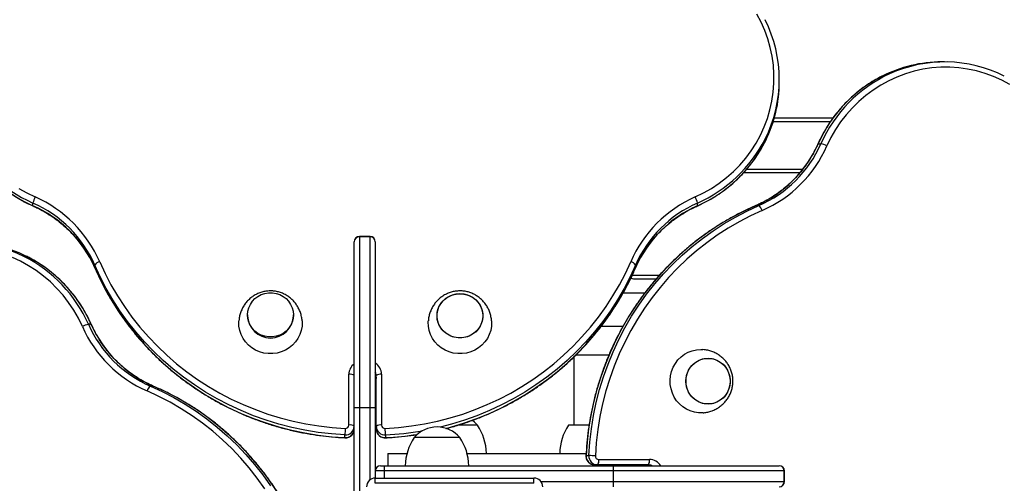
# Model space of a CAD drawing. Units: millimetres. Extents: x 115.36 to 122.17, y 67.59 to 74.4.
# Drawn here: x 116.97 to 117.53, y 70.03 to 70.29 of the extents above; entities that cross this region are included whole.
import ezdxf

# ---------------------------------------------------------------- set-up
doc = ezdxf.new("R2010")
doc.units = ezdxf.units.MM

# ---------------------------------------------------------------- blocks, each defined once
blk = doc.blocks.new('aa')
at = {"color": 7, "linetype": 'Continuous', "lineweight": 25}
for p, q in [((134.4375, 119.267), (134.4219, 119.267)), ((133.5, 119.152), (133.5, 119.1675)), ((133.4661, 118.9295), (133.7899, 118.9295)), ((133.7204, 118.8024), (133.7359, 118.8024)), ((133.3146, 118.6585), (133.6321, 118.6585)), ((129.2646, 118.4505), (129.2646, 118.466)), ((133.0354, 118.4505), (133.0354, 118.466)), ((133.3682, 118.4514), (133.3837, 118.4514)), ((131.0875, 118.2455), (131.0875, 118.2461)), ((131.0875, 117.3045), (131.0875, 118.2455)), ((131.1775, 118.2761), (131.1175, 118.2761)), ((131.1175, 118.2746), (131.1175, 117.3045)), ((131.1775, 118.2746), (131.1175, 118.2746)), ((131.1775, 117.3045), (131.1775, 118.2746)), ((131.2075, 118.2461), (131.2075, 118.2455)), ((131.2075, 118.2455), (131.2075, 117.3045)), ((129.6156, 118.0983), (129.6156, 118.1138)), ((132.6844, 118.0983), (132.6844, 118.1138)), ((132.6725, 118.0355), (132.801, 118.0355)), ((132.7347, 117.9545), (132.6122, 117.9545)), ((130.4825, 117.8309), (130.4825, 117.8257)), ((130.7425, 117.8257), (130.7425, 117.8309)), ((129.5948, 117.7774), (129.5792, 117.7774)), ((132.6108, 117.7645), (132.4875, 117.7645)), ((133.0542, 117.6345), (133.0668, 117.634)), ((132.3335, 117.5914), (132.3335, 117.2045)), ((132.3457, 117.6045), (132.5347, 117.6045)), ((131.0575, 117.2054), (131.0575, 117.4935)), ((131.2125, 117.1976), (131.2125, 117.4858)), ((131.2425, 117.4935), (131.2425, 117.2054)), ((129.947, 117.4264), (129.9315, 117.4264)), ((131.2075, 117.4004), (131.2125, 117.4004)), ((131.0875, 117.3045), (131.1175, 117.3045)), ((131.0875, 116.0045), (131.0875, 117.3045)), ((131.1175, 117.3045), (131.1775, 117.3045)), ((131.1175, 117.3045), (131.1175, 116.0045)), ((131.1775, 117.3045), (131.2075, 117.3045)), ((131.2075, 117.3045), (131.2075, 116.9045)), ((131.2125, 117.1821), (131.2125, 117.1976)), ((131.7875, 117.2045), (131.6749, 117.2045)), ((131.7875, 117.2045), (131.675, 117.2045)), ((132.4203, 117.2045), (132.3035, 117.2045)), ((131.035, 117.1339), (131.035, 117.1494)), ((131.265, 117.1494), (131.265, 117.1339)), ((131.6875, 117.1345), (131.4275, 117.1345)), ((131.278, 117.0445), (131.278, 116.9745)), ((131.278, 117.0445), (131.3872, 117.0445)), ((131.7278, 117.0445), (131.7283, 117.0445)), ((131.7283, 117.0427), (131.7283, 117.0445)), ((131.7283, 117.0445), (132.4034, 117.0445)), ((132.4038, 117.032), (132.4193, 117.032)), ((132.4753, 117.0095), (132.7634, 117.0095)), ((131.2575, 116.9445), (131.2075, 116.9445)), ((131.2375, 116.9745), (131.2575, 116.9745)), ((131.2575, 116.9745), (132.5575, 116.9745)), ((131.2575, 116.9745), (131.2575, 116.9445)), ((132.5575, 116.9445), (131.2575, 116.9445)), ((132.4675, 116.9795), (132.452, 116.9795)), ((132.7557, 116.9795), (132.4675, 116.9795)), ((132.5575, 116.9745), (133.4985, 116.9745)), ((132.5575, 116.9745), (132.5575, 116.9445)), ((132.5575, 116.9445), (132.5575, 116.8845)), ((133.5276, 116.9445), (132.5575, 116.9445)), ((132.6703, 116.9795), (132.6703, 116.9745)), ((133.4985, 116.9745), (133.4991, 116.9745)), ((133.5276, 116.8845), (133.5276, 116.9445)), ((133.5291, 116.8845), (133.5291, 116.9445)), ((131.2075, 116.8745), (131.2075, 116.9045)), ((131.2075, 116.9045), (132.1075, 116.9045)), ((132.1075, 116.8745), (132.1075, 116.9045)), ((132.1075, 116.8745), (131.2075, 116.8745)), ((132.5575, 116.8845), (133.5276, 116.8845)), ((132.5575, 116.8845), (132.5575, 116.8545))]:
    blk.add_line(p, q, dxfattribs=at)
at = {"color": 8, "linetype": 'Continuous', "lineweight": 25}
for p, q in [((133.472, 118.9495), (133.8048, 118.9495)), ((133.297, 118.6385), (133.6162, 118.6385)), ((133.3674, 118.4513), (133.3682, 118.4514)), ((131.1175, 118.2761), (131.1175, 118.2746)), ((131.1775, 118.2746), (131.1775, 118.2761)), ((129.6157, 118.0975), (129.6156, 118.0983)), ((132.6844, 118.0983), (132.6843, 118.0975)), ((132.6647, 118.0555), (132.8179, 118.0555)), ((129.947, 117.4264), (129.9477, 117.4263)), ((131.2075, 117.4038), (131.2125, 117.4038)), ((131.1775, 116.8945), (131.1775, 117.3045)), ((131.2575, 116.9445), (131.2575, 116.9045)), ((132.6737, 116.9795), (132.6737, 116.9745)), ((133.5291, 116.9445), (133.5276, 116.9445)), ((132.1475, 116.8845), (132.5575, 116.8845)), ((133.5276, 116.8845), (133.5291, 116.8845))]:
    blk.add_line(p, q, dxfattribs=at)
at = {"color": 7, "linetype": 'Continuous', "lineweight": 25, "flags": 128}
for points in [[(129.1845, 118.5491), (129.23, 118.5231), (129.2772, 118.5001)], [(133.0228, 118.5001), (133.07, 118.5231), (133.1155, 118.5491), (133.159, 118.5781), (133.2004, 118.61), (133.2394, 118.6445), (133.2758, 118.6815), (133.3095, 118.7208), (133.3404, 118.7623), (133.3682, 118.8057), (133.3929, 118.8509), (133.4143, 118.8976), (133.4324, 118.9456), (133.447, 118.9947), (133.458, 119.0446), (133.4655, 119.0952), (133.4694, 119.1461), (133.4697, 119.1972), (133.4663, 119.2482), (133.4593, 119.2988), (133.4488, 119.3488), (133.4347, 119.398), (133.4171, 119.4462), (133.3962, 119.4931), (133.372, 119.5385)], [(134.8084, 119.1389), (134.763, 119.1632), (134.7161, 119.1841), (134.668, 119.2017), (134.6187, 119.2157), (134.5687, 119.2263), (134.5181, 119.2333), (134.4671, 119.2367), (134.416, 119.2364), (134.3651, 119.2325), (134.3145, 119.225), (134.2646, 119.2139), (134.2155, 119.1993), (134.1675, 119.1813), (134.1208, 119.1599), (134.0756, 119.1352), (134.0322, 119.1074), (133.9907, 119.0765), (133.9514, 119.0428), (133.9144, 119.0063), (133.8799, 118.9673), (133.8481, 118.926), (133.819, 118.8825), (133.793, 118.837), (133.77, 118.7898)], [(133.3682, 118.4514), (133.3008, 118.4205), (133.235, 118.3863), (133.1707, 118.3489), (133.1083, 118.3085), (133.0477, 118.2651), (132.9892, 118.2187), (132.9328, 118.1696), (132.8787, 118.1178), (132.827, 118.0635), (132.7779, 118.0066), (132.7314, 117.9475), (132.6876, 117.8862), (132.6466, 117.8228), (132.6086, 117.7574), (132.5735, 117.6903), (132.5416, 117.6216), (132.5128, 117.5514), (132.4872, 117.4799), (132.4649, 117.4072), (132.4459, 117.3335), (132.4302, 117.259), (132.418, 117.1838), (132.4091, 117.108), (132.4038, 117.032)], [(132.4193, 117.032), (132.4247, 117.108), (132.4335, 117.1838), (132.4457, 117.259), (132.4614, 117.3335), (132.4804, 117.4072), (132.5027, 117.4799), (132.5283, 117.5514), (132.5571, 117.6216), (132.5891, 117.6903), (132.6241, 117.7574), (132.6621, 117.8228), (132.7031, 117.8862), (132.7469, 117.9475), (132.7934, 118.0066), (132.8426, 118.0635), (132.8942, 118.1178), (132.9483, 118.1696), (133.0047, 118.2187), (133.0632, 118.2651), (133.1238, 118.3085), (133.1863, 118.3489), (133.2505, 118.3863), (133.3164, 118.4205), (133.3837, 118.4514)], [(133.4026, 118.4237), (133.3365, 118.3933), (133.2719, 118.3598), (133.2088, 118.3231), (133.1475, 118.2834), (133.088, 118.2408), (133.0306, 118.1953), (132.9753, 118.1471), (132.9222, 118.0963), (132.8715, 118.0429), (132.8232, 117.9872), (132.7776, 117.9291), (132.7346, 117.8689), (132.6944, 117.8067), (132.657, 117.7426), (132.6226, 117.6767), (132.5913, 117.6092), (132.563, 117.5403), (132.5379, 117.4701), (132.516, 117.3988), (132.4973, 117.3265), (132.482, 117.2533), (132.4699, 117.1795), (132.4613, 117.1051), (132.456, 117.0305)], [(129.5452, 117.7648), (129.5222, 117.812), (129.4961, 117.8575), (129.4671, 117.901), (129.4353, 117.9423), (129.4008, 117.9813), (129.3637, 118.0178), (129.3244, 118.0515), (129.2829, 118.0824), (129.2395, 118.1102), (129.1944, 118.1349), (129.1477, 118.1563)], [(129.6433, 118.1327), (129.6737, 118.0666), (129.7072, 118.002), (129.7439, 117.9389), (129.7836, 117.8776), (129.8262, 117.8181), (129.8717, 117.7607), (129.9199, 117.7054), (129.9707, 117.6523), (130.0241, 117.6016), (130.0798, 117.5533), (130.1379, 117.5076), (130.1981, 117.4647), (130.2603, 117.4245), (130.3244, 117.3871), (130.3903, 117.3527), (130.4577, 117.3214), (130.5267, 117.2931), (130.5969, 117.268), (130.6682, 117.2461), (130.7405, 117.2274), (130.8137, 117.212), (130.8875, 117.2), (130.9618, 117.1914), (131.0365, 117.1861)], [(131.2635, 117.1861), (131.3382, 117.1914), (131.4125, 117.2), (131.4863, 117.212), (131.5595, 117.2274), (131.6318, 117.2461), (131.7032, 117.268), (131.7734, 117.2931), (131.8423, 117.3214), (131.9097, 117.3527), (131.9756, 117.3871), (132.0397, 117.4245), (132.1019, 117.4647), (132.1621, 117.5076), (132.2202, 117.5533), (132.276, 117.6016), (132.3293, 117.6523), (132.3802, 117.7054), (132.4284, 117.7607), (132.4738, 117.8181), (132.5165, 117.8776), (132.5561, 117.9389), (132.5928, 118.002), (132.6264, 118.0666), (132.6567, 118.1327)], [(131.035, 117.1494), (130.959, 117.1548), (130.8832, 117.1636), (130.808, 117.1758), (130.7335, 117.1915), (130.6598, 117.2105), (130.5871, 117.2328), (130.5156, 117.2584), (130.4454, 117.2872), (130.3766, 117.3192), (130.3096, 117.3542), (130.2442, 117.3922), (130.1808, 117.4332), (130.1195, 117.477), (130.0603, 117.5235), (130.0035, 117.5727), (129.9492, 117.6243), (129.8974, 117.6784), (129.8483, 117.7348), (129.8019, 117.7933), (129.7585, 117.8539), (129.7181, 117.9164), (129.6807, 117.9806), (129.6465, 118.0465), (129.6156, 118.1138)], [(129.6156, 118.0983), (129.6465, 118.0309), (129.6807, 117.9651), (129.7181, 117.9008), (129.7585, 117.8384), (129.8019, 117.7778), (129.8483, 117.7193), (129.8974, 117.6629), (129.9492, 117.6088), (130.0035, 117.5571), (130.0603, 117.508), (130.1195, 117.4615), (130.1808, 117.4177), (130.2442, 117.3767), (130.3096, 117.3387), (130.3766, 117.3036), (130.4454, 117.2717), (130.5156, 117.2429), (130.5871, 117.2173), (130.6598, 117.1949), (130.7335, 117.1759), (130.808, 117.1603), (130.8832, 117.1481), (130.959, 117.1392), (131.035, 117.1339)], [(130.7425, 117.8309), (130.7407, 117.8102), (130.7355, 117.7901), (130.7268, 117.7711), (130.7151, 117.7537), (130.7006, 117.7385), (130.6836, 117.7258), (130.6647, 117.7159), (130.6444, 117.7091), (130.6232, 117.7057), (130.6018, 117.7057), (130.5806, 117.7091), (130.5603, 117.7159), (130.5414, 117.7258), (130.5245, 117.7385), (130.5099, 117.7537), (130.4982, 117.7711), (130.4896, 117.7901), (130.4843, 117.8102), (130.4825, 117.8309), (130.4843, 117.8515), (130.4896, 117.8716), (130.4982, 117.8906), (130.5099, 117.908), (130.5245, 117.9233), (130.5414, 117.936), (130.5603, 117.9459), (130.5806, 117.9526), (130.6018, 117.956), (130.6232, 117.956), (130.6444, 117.9526), (130.6647, 117.9459), (130.6836, 117.936), (130.7006, 117.9233), (130.7151, 117.908), (130.7268, 117.8906), (130.7355, 117.8716), (130.7407, 117.8515), (130.7425, 117.8309)], [(131.8175, 117.8257), (131.8157, 117.805), (131.8105, 117.7849), (131.8018, 117.7659), (131.7901, 117.7486), (131.7756, 117.7333), (131.7586, 117.7206), (131.7397, 117.7107), (131.7194, 117.704), (131.6982, 117.7006), (131.6768, 117.7006), (131.6556, 117.704), (131.6353, 117.7107), (131.6164, 117.7206), (131.5995, 117.7333), (131.5849, 117.7486), (131.5732, 117.7659), (131.5646, 117.7849), (131.5593, 117.805), (131.5575, 117.8257), (131.5593, 117.8464), (131.5646, 117.8665), (131.5732, 117.8855), (131.5849, 117.9028), (131.5995, 117.9181), (131.6164, 117.9308), (131.6353, 117.9407), (131.6556, 117.9474), (131.6768, 117.9508), (131.6982, 117.9508), (131.7194, 117.9474), (131.7397, 117.9407), (131.7586, 117.9308), (131.7756, 117.9181), (131.7901, 117.9028), (131.8018, 117.8855), (131.8105, 117.8665), (131.8157, 117.8464), (131.8175, 117.8257)], [(131.6875, 117.9513), (131.7089, 117.9496), (131.7297, 117.9445), (131.7494, 117.9361), (131.7674, 117.9248), (131.7832, 117.9107), (131.7963, 117.8944), (131.8066, 117.8761), (131.8135, 117.8565), (131.8171, 117.8361), (131.8171, 117.8153), (131.8135, 117.7949), (131.8066, 117.7753), (131.7963, 117.757), (131.7832, 117.7406), (131.7674, 117.7266), (131.7494, 117.7153), (131.7297, 117.7069), (131.7089, 117.7018), (131.6875, 117.7001), (131.6661, 117.7018), (131.6453, 117.7069), (131.6256, 117.7153), (131.6077, 117.7266), (131.5919, 117.7406), (131.5787, 117.757), (131.5685, 117.7753), (131.5615, 117.7949), (131.558, 117.8153), (131.558, 117.8361), (131.5615, 117.8565), (131.5685, 117.8761), (131.5787, 117.8944), (131.5919, 117.9107), (131.6077, 117.9248), (131.6256, 117.9361), (131.6453, 117.9445), (131.6661, 117.9496), (131.6875, 117.9513)], [(130.792, 117.7972), (130.7924, 117.7904), (130.7915, 117.7661), (130.7872, 117.7422), (130.7794, 117.7192), (130.7684, 117.6974), (130.7543, 117.6772), (130.7375, 117.6592), (130.7183, 117.6436), (130.697, 117.6308), (130.6741, 117.6209), (130.6499, 117.6142), (130.6251, 117.6108), (130.6, 117.6108), (130.5751, 117.6142), (130.5509, 117.6209), (130.528, 117.6308), (130.5067, 117.6436), (130.4875, 117.6592), (130.4707, 117.6772), (130.4566, 117.6974), (130.4456, 117.7192), (130.4379, 117.7422), (130.4335, 117.7661), (130.4326, 117.7904), (130.433, 117.797)], [(131.867, 117.7972), (131.8674, 117.7904), (131.8665, 117.7661), (131.8622, 117.7422), (131.8544, 117.7192), (131.8434, 117.6974), (131.8293, 117.6772), (131.8125, 117.6592), (131.7933, 117.6436), (131.772, 117.6308), (131.7491, 117.6209), (131.7249, 117.6142), (131.7001, 117.6108), (131.675, 117.6108), (131.6501, 117.6142), (131.6259, 117.6209), (131.603, 117.6308), (131.5817, 117.6436), (131.5625, 117.6592), (131.5457, 117.6772), (131.5316, 117.6974), (131.5206, 117.7192), (131.5129, 117.7422), (131.5085, 117.7661), (131.5076, 117.7904), (131.508, 117.7969)], [(133.0671, 117.275), (133.0663, 117.2749), (133.0421, 117.2749), (133.018, 117.2784), (132.9947, 117.2853), (132.9726, 117.2956), (132.952, 117.3089), (132.9334, 117.325), (132.9172, 117.3437), (132.9036, 117.3645), (132.893, 117.3871), (132.8855, 117.4109), (132.8813, 117.4357), (132.8804, 117.4608), (132.883, 117.4857), (132.8888, 117.5101), (132.8979, 117.5334), (132.9101, 117.5551), (132.925, 117.5749), (132.9424, 117.5924), (132.9621, 117.6071), (132.9835, 117.6189), (133.0063, 117.6275), (133.03, 117.6327), (133.0542, 117.6345), (133.0542, 117.6345)], [(133.2212, 117.4545), (133.2195, 117.4331), (133.2144, 117.4123), (133.206, 117.3926), (133.1947, 117.3746), (133.1807, 117.3588), (133.1643, 117.3457), (133.1461, 117.3354), (133.1264, 117.3285), (133.106, 117.3249), (133.0852, 117.3249), (133.0648, 117.3285), (133.0452, 117.3354), (133.0269, 117.3457), (133.0106, 117.3588), (132.9965, 117.3746), (132.9852, 117.3926), (132.9768, 117.4123), (132.9718, 117.4331), (132.97, 117.4545), (132.9718, 117.4759), (132.9768, 117.4967), (132.9852, 117.5164), (132.9965, 117.5343), (133.0106, 117.5501), (133.0269, 117.5633), (133.0452, 117.5735), (133.0648, 117.5805), (133.0852, 117.584), (133.106, 117.584), (133.1264, 117.5805), (133.1461, 117.5735), (133.1643, 117.5633), (133.1807, 117.5501), (133.1947, 117.5343), (133.206, 117.5164), (133.2144, 117.4967), (133.2195, 117.4759), (133.2212, 117.4545)], [(133.0956, 117.5845), (133.1163, 117.5827), (133.1364, 117.5774), (133.1554, 117.5688), (133.1727, 117.5571), (133.188, 117.5425), (133.2007, 117.5256), (133.2106, 117.5067), (133.2173, 117.4864), (133.2208, 117.4652), (133.2208, 117.4438), (133.2173, 117.4226), (133.2106, 117.4023), (133.2007, 117.3834), (133.188, 117.3664), (133.1727, 117.3519), (133.1554, 117.3402), (133.1364, 117.3315), (133.1163, 117.3263), (133.0956, 117.3245), (133.0749, 117.3263), (133.0548, 117.3315), (133.0358, 117.3402), (133.0185, 117.3519), (133.0032, 117.3664), (132.9905, 117.3834), (132.9806, 117.4023), (132.9739, 117.4226), (132.9705, 117.4438), (132.9705, 117.4652), (132.9739, 117.4864), (132.9806, 117.5067), (132.9905, 117.5256), (133.0032, 117.5425), (133.0185, 117.5571), (133.0358, 117.5688), (133.0548, 117.5774), (133.0749, 117.5827), (133.0956, 117.5845)], [(130.5806, 116.8439), (130.5376, 116.9041), (130.4919, 116.9622), (130.4437, 117.0179), (130.393, 117.0713), (130.3399, 117.1221), (130.2846, 117.1703), (130.2271, 117.2158), (130.1677, 117.2584), (130.1063, 117.2981), (130.0433, 117.3348), (129.9786, 117.3683), (129.9126, 117.3987)], [(129.9315, 117.4264), (129.9988, 117.3955), (130.0646, 117.3613), (130.1289, 117.3239), (130.1914, 117.2835), (130.2519, 117.2401), (130.3105, 117.1937), (130.3668, 117.1446), (130.4209, 117.0928), (130.4726, 117.0385), (130.5217, 116.9816), (130.5683, 116.9225), (130.612, 116.8612)], [(131.7875, 117.2045), (131.7702, 117.222), (131.7565, 117.2329)]]:
    blk.add_lwpolyline(points, dxfattribs=at)
at = {"color": 8, "linetype": 'Continuous', "lineweight": 25, "flags": 128}
for points in [[(133.7193, 118.802), (133.7194, 118.8021), (133.7204, 118.8024)], [(129.265, 118.4494), (129.2649, 118.4495), (129.2646, 118.4505)], [(133.0354, 118.4505), (133.0352, 118.4495), (133.035, 118.4494)], [(132.6844, 118.1138), (132.6535, 118.0465), (132.6193, 117.9806), (132.5819, 117.9164), (132.5415, 117.8539), (132.4981, 117.7933), (132.4518, 117.7348), (132.4027, 117.6784), (132.3509, 117.6243), (132.2965, 117.5727), (132.2397, 117.5235), (132.1805, 117.477), (132.1192, 117.4332), (132.0558, 117.3922), (131.9905, 117.3542), (131.9234, 117.3192), (131.8546, 117.2872), (131.7844, 117.2584), (131.7129, 117.2328), (131.6402, 117.2105), (131.5753, 117.1936)], [(131.6092, 117.1865), (131.6402, 117.1949), (131.7129, 117.2173), (131.7844, 117.2429), (131.8546, 117.2717), (131.9234, 117.3036), (131.9905, 117.3387), (132.0558, 117.3767), (132.1192, 117.4177), (132.1805, 117.4615), (132.2397, 117.508), (132.2965, 117.5571), (132.3509, 117.6088), (132.4027, 117.6629), (132.4518, 117.7193), (132.4981, 117.7778), (132.5415, 117.8384), (132.5819, 117.9008), (132.6193, 117.9651), (132.6535, 118.0309), (132.6844, 118.0983)], [(129.5948, 117.7774), (129.5958, 117.7771), (129.5959, 117.777)], [(130.8678, 116.3148), (130.8503, 116.3822), (130.828, 116.4549), (130.8024, 116.5264), (130.7736, 116.5966), (130.7416, 116.6653), (130.7066, 116.7324), (130.6685, 116.7978), (130.6276, 116.8612), (130.5838, 116.9225), (130.5373, 116.9816), (130.4881, 117.0385), (130.4364, 117.0928), (130.3824, 117.1446), (130.326, 117.1937), (130.2674, 117.2401), (130.2069, 117.2835), (130.1444, 117.3239), (130.0802, 117.3613), (130.0143, 117.3955), (129.947, 117.4264)], [(131.0351, 117.1328), (131.0351, 117.1329), (131.035, 117.1339)], [(131.265, 117.1339), (131.265, 117.1329), (131.2649, 117.1328)], [(132.4027, 117.0319), (132.4028, 117.0319), (132.4038, 117.032)]]:
    blk.add_lwpolyline(points, dxfattribs=at)
at = {"color": 7, "linetype": 'Continuous', "lineweight": 25}
for centre, radius, start, end in [((132.7503, 119.1675), 0.7497, 333.1245, 26.8696), ((134.4224, 118.516), 0.751, 90.0344, 116.8588), ((134.4375, 118.5174), 0.7495, 63.1286, 114.575), ((132.7491, 119.1525), 0.7509, 333.7633, 359.9668), ((133.0947, 119.0781), 0.6837, 293.5757, 336.2213), ((133.1102, 119.0781), 0.6837, 293.5757, 336.2213), ((133.1174, 119.0774), 0.7132, 293.5757, 336.2213), ((133.706, 118.6688), 0.1369, 62.1144, 77.3637), ((129.3982, 118.4361), 0.1369, 152.1144, 167.3637), ((128.9889, 117.8403), 0.6837, 23.5757, 66.2213), ((128.9896, 117.8475), 0.7132, 23.5757, 66.2213), ((133.3104, 117.8475), 0.7132, 113.7787, 156.4243), ((133.3111, 117.8403), 0.6837, 113.7787, 156.4243), ((132.9019, 118.4361), 0.1369, 12.6363, 27.8856), ((133.355, 118.4116), 0.0491, 14.3373, 54.2807), ((128.9889, 117.8248), 0.6837, 23.5757, 66.2213), ((133.3111, 117.8248), 0.6837, 113.7787, 156.4243), ((128.8777, 117.4922), 0.7497, 63.1245, 116.8696), ((128.8928, 117.4911), 0.7509, 63.7633, 89.9668), ((131.1175, 118.2461), 0.03, 90, 180), ((131.1171, 118.245), 0.0296, 89.1428, 179.1163), ((131.1775, 118.2461), 0.03, 0, 90), ((131.1779, 118.245), 0.0296, 0.8837, 90.8572), ((129.6554, 118.0851), 0.0491, 104.3373, 144.2807), ((132.6446, 118.0851), 0.0491, 35.7193, 75.6627), ((132.6725, 118.0555), 0.02, 225.3211, 270), ((130.6125, 117.8292), 0.13, 181.5589, 358.4411), ((129.6092, 117.6438), 0.1369, 102.6363, 117.8856), ((130.1978, 118.0524), 0.7132, 203.7787, 246.4243), ((130.2049, 118.0531), 0.6837, 203.7787, 246.4243), ((130.2204, 118.0531), 0.6837, 203.7787, 246.4243), ((131.0645, 117.4587), 0.0355, 49.6093, 101.3691), ((131.2355, 117.4587), 0.0355, 78.6309, 130.3907), ((129.9601, 117.3866), 0.0491, 125.7193, 165.6627), ((131.0382, 117.1985), 0.0493, 266.2511, 358.9245), ((132.2301, 117.1193), 1.1955, 176.7986, 178.5594), ((131.0382, 117.183), 0.0493, 266.2511, 358.9245), ((131.0378, 117.2058), 0.0197, 266.2511, 358.9245), ((131.0645, 117.1706), 0.0355, 49.6093, 101.3691), ((131.2355, 117.1706), 0.0355, 78.6309, 130.3907), ((131.2618, 117.1985), 0.0493, 181.0755, 273.7489), ((131.2618, 117.183), 0.0493, 181.0755, 273.7489), ((131.2622, 117.2058), 0.0197, 181.0755, 273.7489), ((130.0699, 117.1193), 1.1955, 1.4406, 3.2014), ((131.5575, 117.0237), 0.1708, 40.4497, 139.5503), ((131.5376, 117.0386), 0.3, 1.1306, 33.5775), ((132.5535, 117.0386), 0.3, 146.4225, 178.8694), ((131.6774, 116.9686), 0.3, 146.4225, 178.8694), ((131.4376, 116.9686), 0.3, 1.1306, 33.5775), ((132.4529, 117.0287), 0.0493, 176.2511, 268.9245), ((132.4685, 117.0287), 0.0493, 176.2511, 268.9245), ((132.3892, 115.8369), 1.1955, 86.7986, 88.5594), ((132.4757, 117.0292), 0.0197, 176.2511, 268.9245), ((132.4405, 117.0025), 0.0355, 319.6093, 11.3691), ((132.7286, 117.0025), 0.0355, 319.6093, 11.3691), ((131.2375, 116.9445), 0.03, 90, 180), ((133.498, 116.9449), 0.0296, 359.1428, 89.1163), ((133.4991, 116.9445), 0.03, 0, 90), ((131.2075, 116.8545), 0.05, 90, 180), ((132.1075, 116.8545), 0.05, 0, 90), ((133.498, 116.884), 0.0296, 270.8837, 0.8572), ((133.4991, 116.8845), 0.03, 270, 0)]:
    blk.add_arc(centre, radius, start, end, dxfattribs=at)
at = {"color": 8, "linetype": 'Continuous', "lineweight": 25}
for centre, radius, start, end in [((134.4412, 118.4841), 0.788, 117.032, 156.1742), ((134.4546, 118.4859), 0.7853, 114.7519, 156.2329), ((129.5811, 119.1847), 0.7853, 204.7519, 246.2329), ((129.5829, 119.1713), 0.788, 207.032, 246.1742), ((132.7171, 119.1868), 0.788, 293.8258, 332.9641), ((132.7185, 119.1698), 0.786, 293.778, 333.6194), ((128.8584, 117.4591), 0.788, 23.8258, 62.9641), ((128.8755, 117.4605), 0.786, 23.778, 63.6194), ((131.1659, 117.4931), 0.0766, 0.3056, 57.1238), ((131.134, 117.4931), 0.0765, 127.4341, 179.6808), ((131.1655, 117.4857), 0.047, 0.0525, 26.6689), ((131.1655, 117.4702), 0.047, 0.0525, 26.6689), ((131.1846, 118.8271), 1.6797, 272.7442, 279.9124), ((131.1845, 118.8119), 1.6799, 272.7445, 278.9202), ((132.763, 116.9328), 0.0767, 32.9282, 89.6424), ((132.7401, 116.9325), 0.047, 63.3311, 89.9475), ((132.7556, 116.9325), 0.047, 63.3311, 89.9475)]:
    blk.add_arc(centre, radius, start, end, dxfattribs=at)
at = {"color": 7, "linetype": 'Continuous', "lineweight": 25}
for points, knots in [([(134.0824, 119.1854), (134.0746, 119.1816), (134.0523, 119.1705), (134.0168, 119.1491), (133.9761, 119.1215), (133.9372, 119.0912), (133.9002, 119.0585), (133.8653, 119.0235), (133.8326, 118.9862), (133.8022, 118.9469), (133.7743, 118.9058), (133.7489, 118.8628), (133.7311, 118.8279), (133.7217, 118.8074), (133.7193, 118.802)], [0, 0, 0, 0, 0.0487912, 0.1406154, 0.2324491, 0.3242929, 0.4161473, 0.5080125, 0.5998886, 0.6917753, 0.7836724, 0.8755795, 0.967496, 1, 1, 1, 1]), ([(128.8816, 118.8125), (128.8854, 118.8047), (128.8965, 118.7823), (128.9179, 118.7469), (128.9455, 118.7062), (128.9758, 118.6673), (129.0085, 118.6303), (129.0435, 118.5954), (129.0808, 118.5627), (129.1201, 118.5323), (129.1612, 118.5044), (129.2042, 118.479), (129.2391, 118.4611), (129.2596, 118.4518), (129.265, 118.4494)], [0, 0, 0, 0, 0.048791, 0.140615, 0.232449, 0.324293, 0.416147, 0.508013, 0.599889, 0.691775, 0.783672, 0.87558, 0.967496, 1, 1, 1, 1]), ([(133.035, 118.4494), (133.0432, 118.4531), (133.0664, 118.4638), (133.1038, 118.4835), (133.1464, 118.5093), (133.1873, 118.5377), (133.2262, 118.5685), (133.2631, 118.6017), (133.2978, 118.637), (133.33, 118.6743), (133.3598, 118.7136), (133.3869, 118.7546), (133.4078, 118.79), (133.4185, 118.8123), (133.4221, 118.8199)], [0, 0, 0, 0, 0.048477, 0.139007, 0.229544, 0.320073, 0.410593, 0.501104, 0.591606, 0.682096, 0.772576, 0.863045, 0.953503, 1, 1, 1, 1]), ([(133.7193, 118.802), (133.716, 118.7948), (133.7061, 118.7734), (133.6878, 118.7389), (133.6635, 118.6994), (133.6366, 118.6617), (133.6073, 118.6259), (133.5758, 118.5923), (133.5422, 118.5609), (133.5066, 118.5319), (133.4692, 118.5055), (133.4302, 118.4818), (133.396, 118.464), (133.3748, 118.4546), (133.3674, 118.4513)], [0, 0, 0, 0, 0.046663, 0.137113, 0.227579, 0.318055, 0.408543, 0.499043, 0.589556, 0.680083, 0.770624, 0.86118, 0.951751, 1, 1, 1, 1]), ([(133.3674, 118.4513), (133.3561, 118.4463), (133.3236, 118.432), (133.2708, 118.4062), (133.2095, 118.3728), (133.1496, 118.3367), (133.0914, 118.2979), (133.0349, 118.2564), (132.9802, 118.2125), (132.9274, 118.166), (132.8767, 118.1172), (132.8281, 118.0662), (132.7817, 118.013), (132.7376, 117.9577), (132.6959, 117.9004), (132.6567, 117.8413), (132.6201, 117.7805), (132.5861, 117.7181), (132.5547, 117.6541), (132.5262, 117.5888), (132.5004, 117.5223), (132.4775, 117.4546), (132.4575, 117.386), (132.4405, 117.3165), (132.4264, 117.2464), (132.4154, 117.1756), (132.4071, 117.1041), (132.4042, 117.0561), (132.4027, 117.0319)], [0, 0, 0, 0, 0.0207902, 0.0599188, 0.0990504, 0.1381835, 0.177318, 0.216454, 0.2555917, 0.2947309, 0.3338718, 0.3730143, 0.4121585, 0.4513042, 0.4904514, 0.5296002, 0.5687504, 0.6079019, 0.6470548, 0.6862089, 0.7253641, 0.7645204, 0.8036776, 0.8428356, 0.8819945, 0.9211539, 0.960314, 1, 1, 1, 1]), ([(129.265, 118.4494), (129.2722, 118.446), (129.2936, 118.4362), (129.3281, 118.4179), (129.3676, 118.3936), (129.4053, 118.3667), (129.4411, 118.3374), (129.4747, 118.3059), (129.5061, 118.2723), (129.5351, 118.2367), (129.5615, 118.1993), (129.5852, 118.1603), (129.603, 118.1261), (129.6124, 118.1049), (129.6157, 118.0975)], [0, 0, 0, 0, 0.046663, 0.137113, 0.227579, 0.318055, 0.408543, 0.499043, 0.589556, 0.680083, 0.770624, 0.86118, 0.951751, 1, 1, 1, 1]), ([(132.6843, 118.0975), (132.6875, 118.1047), (132.6968, 118.1256), (132.7144, 118.1596), (132.7381, 118.1986), (132.7645, 118.2361), (132.7934, 118.2717), (132.8248, 118.3054), (132.8584, 118.337), (132.8941, 118.3663), (132.9319, 118.3932), (132.9714, 118.4176), (133.006, 118.4361), (133.0276, 118.446), (133.035, 118.4494)], [0, 0, 0, 0, 0.0466206, 0.1372158, 0.2278151, 0.3184014, 0.4089739, 0.4995323, 0.5900765, 0.6806067, 0.7711233, 0.861627, 0.9521186, 1, 1, 1, 1]), ([(129.5959, 117.777), (129.5921, 117.7851), (129.5815, 117.8084), (129.5618, 117.8457), (129.5359, 117.8884), (129.5075, 117.9293), (129.4767, 117.9682), (129.4436, 118.0051), (129.4083, 118.0397), (129.3709, 118.072), (129.3317, 118.1018), (129.2907, 118.1289), (129.2552, 118.1497), (129.2329, 118.1605), (129.2254, 118.1641)], [0, 0, 0, 0, 0.048477, 0.139007, 0.229544, 0.320073, 0.410593, 0.501104, 0.591606, 0.682096, 0.772576, 0.863045, 0.953503, 1, 1, 1, 1]), ([(129.6157, 118.0975), (129.6207, 118.0862), (129.635, 118.0537), (129.6608, 118.0009), (129.6942, 117.9396), (129.7303, 117.8797), (129.7691, 117.8215), (129.8106, 117.765), (129.8545, 117.7103), (129.901, 117.6575), (129.9497, 117.6068), (130.0008, 117.5582), (130.054, 117.5118), (130.1093, 117.4677), (130.1666, 117.426), (130.2257, 117.3868), (130.2865, 117.3502), (130.3489, 117.3161), (130.4129, 117.2848), (130.4782, 117.2562), (130.5447, 117.2305), (130.6123, 117.2076), (130.681, 117.1876), (130.7505, 117.1705), (130.8206, 117.1565), (130.8914, 117.1454), (130.9629, 117.1372), (131.0109, 117.1343), (131.0351, 117.1328)], [0, 0, 0, 0, 0.02079, 0.059919, 0.09905, 0.138183, 0.177318, 0.216454, 0.255592, 0.294731, 0.333872, 0.373014, 0.412158, 0.451304, 0.490451, 0.5296, 0.56875, 0.607902, 0.647055, 0.686209, 0.725364, 0.76452, 0.803678, 0.842836, 0.881994, 0.921154, 0.960314, 1, 1, 1, 1]), ([(131.6071, 117.1853), (131.623, 117.1894), (131.6618, 117.1996), (131.7228, 117.2191), (131.7899, 117.2434), (131.8558, 117.2707), (131.9204, 117.3007), (131.9836, 117.3334), (132.0452, 117.3688), (132.1052, 117.4068), (132.1633, 117.4473), (132.2196, 117.4902), (132.2738, 117.5355), (132.326, 117.5831), (132.3759, 117.6328), (132.4234, 117.6846), (132.4686, 117.7384), (132.5113, 117.7941), (132.5514, 117.8515), (132.5888, 117.9106), (132.6235, 117.9712), (132.6557, 118.0334), (132.6747, 118.0761), (132.6843, 118.0975)], [0, 0, 0, 0, 0.0331648, 0.0814924, 0.1298193, 0.1781452, 0.22647, 0.2747937, 0.323116, 0.3714369, 0.4197563, 0.468074, 0.51639, 0.5647042, 0.6130165, 0.6613268, 0.7096351, 0.7579414, 0.8062456, 0.8545478, 0.9028479, 0.9511461, 1, 1, 1, 1]), ([(130.6125, 117.9669), (130.6077, 117.9668), (130.5951, 117.9665), (130.5747, 117.9633), (130.552, 117.9568), (130.5302, 117.9471), (130.5098, 117.9346), (130.491, 117.9194), (130.4744, 117.9017), (130.4602, 117.8819), (130.4486, 117.8603), (130.4401, 117.8373), (130.4348, 117.816), (130.4337, 117.8024), (130.4333, 117.7969)], [0, 0, 0, 0, 0.052855, 0.138543, 0.22485, 0.311876, 0.39969, 0.488287, 0.577591, 0.667472, 0.757771, 0.848315, 0.938935, 1, 1, 1, 1]), ([(130.7917, 117.7972), (130.7917, 117.7989), (130.7914, 117.8088), (130.7878, 117.8265), (130.7808, 117.8497), (130.7708, 117.8716), (130.7581, 117.8919), (130.743, 117.9103), (130.7258, 117.9265), (130.7067, 117.9403), (130.6861, 117.9514), (130.6642, 117.9597), (130.6419, 117.9649), (130.6245, 117.9668), (130.6148, 117.9669), (130.6125, 117.9669)], [0, 0, 0, 0, 0.0199514, 0.1099379, 0.1994173, 0.2883099, 0.376561, 0.4641444, 0.5510663, 0.6373709, 0.7231458, 0.8085255, 0.8936911, 0.974788, 1, 1, 1, 1]), ([(131.6875, 117.9669), (131.6827, 117.9668), (131.6701, 117.9665), (131.6497, 117.9633), (131.627, 117.9568), (131.6052, 117.9471), (131.5848, 117.9346), (131.566, 117.9194), (131.5494, 117.9017), (131.5352, 117.8819), (131.5236, 117.8603), (131.5151, 117.8373), (131.5098, 117.816), (131.5087, 117.8024), (131.5083, 117.7969)], [0, 0, 0, 0, 0.052855, 0.138543, 0.22485, 0.311876, 0.39969, 0.488287, 0.577591, 0.667472, 0.757771, 0.848315, 0.938935, 1, 1, 1, 1]), ([(131.8667, 117.7971), (131.8667, 117.7989), (131.8664, 117.8088), (131.8628, 117.8265), (131.8558, 117.8497), (131.8458, 117.8716), (131.8331, 117.8919), (131.818, 117.9103), (131.8008, 117.9265), (131.7817, 117.9403), (131.7611, 117.9514), (131.7392, 117.9597), (131.7169, 117.9649), (131.6995, 117.9668), (131.6898, 117.9669), (131.6875, 117.9669)], [0, 0, 0, 0, 0.0199514, 0.1099379, 0.1994173, 0.2883099, 0.376561, 0.4641444, 0.5510663, 0.6373709, 0.7231458, 0.8085255, 0.8936911, 0.974788, 1, 1, 1, 1]), ([(129.9477, 117.4263), (129.9406, 117.4294), (129.9196, 117.4388), (129.8857, 117.4564), (129.8466, 117.4801), (129.8092, 117.5065), (129.7735, 117.5354), (129.7398, 117.5667), (129.7083, 117.6004), (129.679, 117.6361), (129.652, 117.6738), (129.6277, 117.7134), (129.6092, 117.748), (129.5993, 117.7696), (129.5959, 117.777)], [0, 0, 0, 0, 0.046621, 0.137216, 0.227815, 0.318401, 0.408974, 0.499532, 0.590077, 0.680607, 0.771123, 0.861627, 0.952119, 1, 1, 1, 1]), ([(133.0671, 117.2752), (133.0684, 117.2752), (133.0777, 117.2754), (133.0949, 117.2789), (133.1181, 117.2856), (133.1401, 117.2955), (133.1605, 117.3079), (133.1791, 117.3229), (133.1954, 117.34), (133.2093, 117.359), (133.2206, 117.3795), (133.2291, 117.4013), (133.2347, 117.4239), (133.2372, 117.4472), (133.2366, 117.4706), (133.2329, 117.4938), (133.2261, 117.5165), (133.2163, 117.5382), (133.2036, 117.5585), (133.1882, 117.5771), (133.1703, 117.5936), (133.1504, 117.6077), (133.1287, 117.6191), (133.1056, 117.6274), (133.0848, 117.6324), (133.0717, 117.6333), (133.0668, 117.6337)], [0, 0, 0, 0, 0.006869, 0.051861, 0.096603, 0.141055, 0.185187, 0.228985, 0.272452, 0.315609, 0.358497, 0.401182, 0.443754, 0.486321, 0.529002, 0.571906, 0.615103, 0.658663, 0.702618, 0.746963, 0.791659, 0.836638, 0.88182, 0.927119, 0.972451, 1, 1, 1, 1]), ([(131.2075, 117.4904), (131.2089, 117.4873), (131.2119, 117.4809), (131.2123, 117.4739), (131.2125, 117.4702)], [0, 0, 0, 0, 0.481344, 1, 1, 1, 1]), ([(130.8688, 116.3139), (130.8678, 116.3184), (130.8617, 116.3462), (130.8475, 116.3966), (130.8262, 116.4648), (130.8018, 116.5319), (130.7746, 116.5978), (130.7445, 116.6624), (130.7118, 116.7256), (130.6764, 116.7872), (130.6384, 116.8472), (130.5979, 116.9053), (130.555, 116.9616), (130.5097, 117.0158), (130.4621, 117.0679), (130.4124, 117.1178), (130.3606, 117.1654), (130.3068, 117.2106), (130.2511, 117.2533), (130.1937, 117.2934), (130.1346, 117.3308), (130.074, 117.3655), (130.0118, 117.3977), (129.9692, 117.4167), (129.9477, 117.4263)], [0, 0, 0, 0, 0.009131, 0.056303, 0.103474, 0.150644, 0.197813, 0.244982, 0.292149, 0.339315, 0.386479, 0.433642, 0.480804, 0.527964, 0.575121, 0.622278, 0.669432, 0.716584, 0.763734, 0.810882, 0.858029, 0.905173, 0.952315, 1, 1, 1, 1]), ([(131.0351, 117.1328), (131.0384, 117.1329), (131.046, 117.1329), (131.0575, 117.1363), (131.0685, 117.1427), (131.0776, 117.1517), (131.084, 117.1626), (131.0871, 117.1731), (131.0874, 117.1797), (131.0875, 117.1821)], [0, 0, 0, 0, 0.124338, 0.281385, 0.438967, 0.596513, 0.753591, 0.909885, 1, 1, 1, 1]), ([(131.2125, 117.1821), (131.2127, 117.1787), (131.2132, 117.1711), (131.2173, 117.16), (131.2242, 117.1496), (131.2335, 117.1413), (131.2447, 117.1355), (131.2554, 117.1328), (131.2623, 117.1328), (131.2649, 117.1328)], [0, 0, 0, 0, 0.128442, 0.282726, 0.436791, 0.590981, 0.745702, 0.901223, 1, 1, 1, 1]), ([(131.2649, 117.1328), (131.2776, 117.1335), (131.3141, 117.1355), (131.3739, 117.141), (131.4207, 117.1477), (131.444, 117.1511)], [0, 0, 0, 0, 0.2111142, 0.6089659, 1, 1, 1, 1]), ([(132.4027, 117.0319), (132.4028, 117.0286), (132.4028, 117.021), (132.4062, 117.0095), (132.4126, 116.9985), (132.4216, 116.9894), (132.4325, 116.983), (132.443, 116.9799), (132.4496, 116.9796), (132.452, 116.9795)], [0, 0, 0, 0, 0.124338, 0.281385, 0.438967, 0.596513, 0.753591, 0.909885, 1, 1, 1, 1]), ([(132.7401, 116.9795), (132.7417, 116.9794), (132.7473, 116.9792), (132.7542, 116.9779), (132.7588, 116.9752), (132.76, 116.9745)], [0, 0, 0, 0, 0.23427, 0.81201, 1, 1, 1, 1])]:
    blk.add_open_spline(points, degree=3, knots=knots, dxfattribs=at)

msp = doc.modelspace()

# ---------------------------------------------------------------- block references
at = {"xscale": 0.09999999999999999, "yscale": 0.09999999999999999, "zscale": 0.09999999999999999}
msp.add_blockref('aa', (104.05209, 58.34187), dxfattribs=at)

doc.saveas('drawing.dxf')
